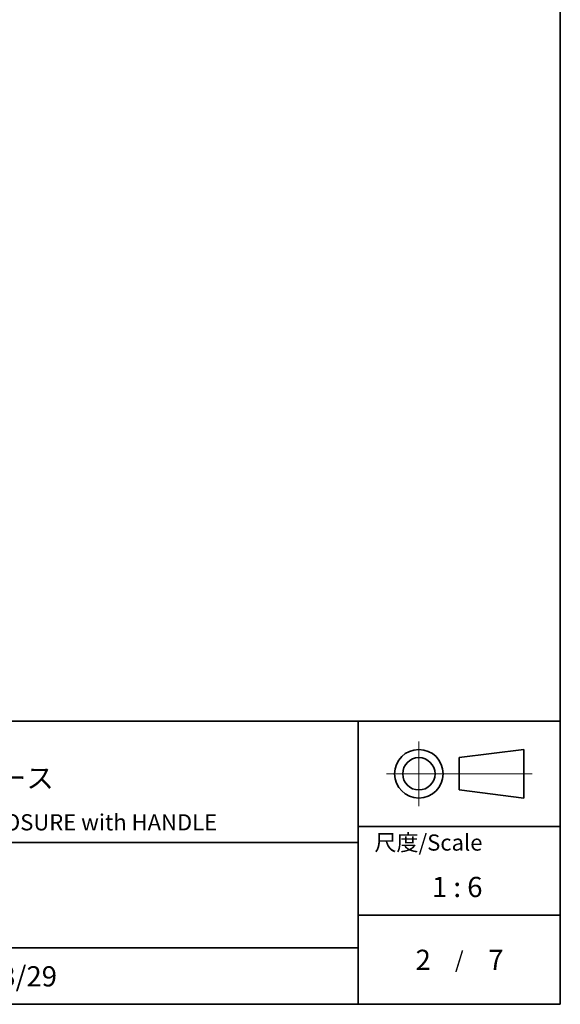
# Model space of a CAD drawing. Units: millimetres. Extents: x 94 to 12275, y 52 to 1878.
# Drawn here: x 4590 to 4992, y 52 to 782 of the extents above; entities that cross this region are included whole.
import ezdxf

# ---------------------------------------------------------------- set-up
doc = ezdxf.new("R2010")
doc.units = ezdxf.units.MM
doc.header["$LTSCALE"] = 6.5
for name, color, linetype, lineweight in [('Border (ISO)', 7, 'Continuous', 35), ('Hatch (ISO)', 1, 'Continuous', 18), ('Title (ISO)', 7, 'Continuous', 35)]:
    doc.layers.add(name, color=color, linetype=linetype, lineweight=lineweight)
doc.styles.add('Note Text (TK)', font='MS PGothic.ttf')
doc.styles.add('文字スタイル67', font='arial.ttf')

# ---------------------------------------------------------------- blocks, each defined once
blk = doc.blocks.new('図面枠 tk図枠')
at = {"layer": 'Border (ISO)'}
for p in [(405.4999999999999, 289), (14.50000000000001, 8.000000000000007)]:
    blk.add_line(p, (405.4999999999999, 8.000000000000007), dxfattribs=at)
blk = doc.blocks.new('表題欄 tk表題欄')
at = {"layer": 'Hatch (ISO)'}
h = blk.add_hatch(color=256, dxfattribs=at)
edge = h.paths.add_edge_path(flags=0)
edge.add_arc((95.57537688673352, 236.2990653650367), 0.5958259999999996, 269.9999999999897, 360)
edge.add_line((96.17120288673351, 236.2990653650368), (96.17120288673348, 239.7107813650365))
edge.add_arc((95.5753768867335, 239.7107813650366), 0.5958259999999996, 0, 90.0000000000068)
edge.add_line((95.57537688673342, 240.3066073650366), (79.13710888673356, 240.3066073650366))
edge.add_arc((79.13710888673353, 239.7107813650366), 0.5958259999999996, 89.99999999999744, 180)
edge.add_line((78.54128288673353, 239.7107813650365), (78.54128288673331, 236.2990653650368))
edge.add_arc((79.13710888673332, 236.2990653650365), 0.5958259999999996, 180, 270.0000000000231)
edge.add_line((79.13710888673356, 235.7032393650365), (95.57537688673342, 235.7032393650367))
edge = h.paths.add_edge_path()
edge.add_line((77.83935088673357, 239.9556413650366), (77.83935088673357, 236.0542053650368))
edge.add_arc((78.54128288673346, 236.0542053650367), 0.7019319999998935, 180, 270.0000000000087)
edge.add_line((78.54128288673357, 235.3522733650368), (96.17120288673352, 235.3522733650368))
edge.add_arc((96.17120288673351, 236.0542053650367), 0.7019319999998921, 270, 360)
edge.add_line((96.8731348867334, 236.0542053650368), (96.87313488673352, 239.9556413650366))
edge.add_arc((96.1712028867336, 239.9556413650367), 0.7019319999998921, 0, 90.00000000000873)
edge.add_line((96.17120288673348, 240.6575733650367), (78.54128288673357, 240.6575733650366))
edge.add_arc((78.54128288673357, 239.9556413650366), 0.7019319999999984, 90, 180)
for points in [[(79.07181288673355, 239.1476033650369), (79.07181288673355, 238.6578833650367), (79.92066088673353, 238.6578833650367), (79.92066088673353, 236.6581933650368), (80.50832488673353, 236.6581933650368), (80.50832488673353, 238.6578833650367), (81.35717288673355, 238.6578833650367), (81.35717288673355, 239.1476033650369)], [(85.68407849525303, 236.6581933650368), (84.9434673993943, 237.8918698287545), (84.41792288673358, 237.3246628822781), (84.41792288673358, 236.6581933650368), (83.89555488673355, 236.6581933650368), (83.89555488673355, 239.1476033650369), (84.41792288673358, 239.1476033650369), (84.41792288673358, 238.0993979968839), (85.38913556809511, 239.1476033650369), (86.10696490847272, 239.1476033650369), (85.31925422435492, 238.2974470774499), (86.30334488673353, 236.6581933650368)], [(92.09142939614459, 239.1476033650369), (92.09142939614459, 236.6581933650368), (92.60971639614465, 236.6581933650368), (92.60971639614465, 237.6580383650368), (93.76872039614462, 237.6580383650368), (93.76872039614462, 236.6581933650368), (94.28700739614459, 236.6581933650368), (94.28700739614459, 239.1476033650369), (93.76872039614462, 239.1476033650369), (93.76872039614462, 238.1477583650367), (92.60971639614465, 238.1477583650367), (92.60971639614465, 239.1476033650369)], [(94.84202339614467, 239.1476033650369), (94.84202339614467, 236.6581933650368), (95.36439139614473, 236.6581933650368), (95.36439139614473, 239.1476033650369)]]:
    blk.add_hatch(color=256, dxfattribs=at).paths.add_polyline_path(points)
h = blk.add_hatch(color=256, dxfattribs=at)
h.paths.add_polyline_path([(82.59020695886475, 237.7110913650368), (81.95242681460243, 237.7110913650368), (82.27131688673356, 238.5794973650367)], flags=0)
h.paths.add_polyline_path([(82.77903014574996, 237.1968853650368), (81.76360362771717, 237.1968853650368), (81.56578886050404, 236.6581933650368), (80.94907288673355, 236.6581933650368), (81.86321688673357, 239.1476033650369), (82.67941688673353, 239.1476033650369), (83.59356088673351, 236.6581933650368), (82.97684491296302, 236.6581933650368)])
h = blk.add_hatch(color=256, dxfattribs=at)
h.paths.add_polyline_path([(87.52707281460246, 237.7110913650368), (88.16485295886469, 237.7110913650368), (87.84596288673359, 238.5794973650367)], flags=0)
h.paths.add_polyline_path([(87.14043486050403, 236.6581933650368), (87.3382496277172, 237.1968853650368), (88.35367614574989, 237.1968853650368), (88.551490912963, 236.6581933650368), (89.16820688673343, 236.6581933650368), (88.25406288673352, 239.1476033650369), (87.43786288673356, 239.1476033650369), (86.52371888673358, 236.6581933650368)])
h = blk.add_hatch(color=256, dxfattribs=at)
edge = h.paths.add_edge_path()
edge.add_arc((90.52309888673334, 237.9028983650369), 1.273272000000011, 38.55054079078439, 336.5820184016556)
edge.add_line((91.69149139614446, 237.3968543650369), (91.17255542714857, 237.6216113977801))
edge.add_ellipse((90.52309888673352, 237.9028983650369), major_axis=(0, -0.7998759999999119), ratio=0.8673469387756529, start_angle=128.5505407907963, end_angle=426.582018401653, ccw=False)
edge.add_line((91.09381514418376, 238.3576891122095), (91.51887237036831, 238.6964075050431))
at = {"layer": 'Title (ISO)'}
for p, q in [((74.70882392282105, 244.052739026017), (255.7088239228211, 244.052739026017)), ((74.70882392282105, 209.052739026017), (74.70882392282105, 244.052739026017)), ((149.7088239228211, 244.052739026017), (149.7088239228211, 209.052739026017)), ((230.7088239228211, 244.052739026017), (230.7088239228211, 209.052739026017)), ((255.7088239228211, 244.052739026017), (255.7088239228211, 209.052739026017)), ((243.2088239228211, 239.552739026017), (251.2088239228211, 240.5527390260171)), ((251.2088239228211, 234.552739026017), (251.2088239228211, 240.5527390260171)), ((243.2088239228211, 239.552739026017), (243.2088239228211, 235.552739026017)), ((243.2088239228211, 235.552739026017), (251.2088239228211, 234.552739026017)), ((230.7088239228211, 231.052739026017), (255.7088239228211, 231.052739026017)), ((74.70882392282105, 229.052739026017), (230.7088239228211, 229.052739026017)), ((99.70882392282108, 229.052739026017), (99.70882392282108, 209.052739026017)), ((124.708823922821, 229.052739026017), (124.708823922821, 209.052739026017)), ((230.7088239228211, 220.052739026017), (255.7088239228211, 220.052739026017)), ((149.7088239228211, 216.052739026017), (230.7088239228211, 216.052739026017)), ((255.7088239228211, 209.052739026017), (74.70882392282105, 209.052739026017))]:
    blk.add_line(p, q, dxfattribs=at)
at = {"layer": 'Title (ISO)', "color": 4, "lineweight": 18}
for p, q in [((238.2088239228211, 241.552739026017), (238.2088239228211, 233.552739026017)), ((252.2088239228211, 237.552739026017), (234.2088239228211, 237.552739026017))]:
    blk.add_line(p, q, dxfattribs=at)
at = {"layer": 'Title (ISO)'}
for radius in [3, 2]:
    blk.add_circle((238.2088239228211, 237.552739026017), radius, dxfattribs=at)
at = {"layer": 'Title (ISO)', "color": 1, "char_height": 2.000000029802322, "line_spacing_factor": 1.5, "style": 'Note Text (TK)'}
for s, insert, attachment_point in [('\\fＭＳ Ｐゴシック|b0|i0;\\H2.0000;品名/Title', (151.708823922821, 242.052739026017), 4), ('\\fＭＳ Ｐゴシック|b0|i0;\\H2.0000;尺度/Scale', (232.7088239228211, 229.052739026017), 4), ('\\fＭＳ Ｐゴシック|b0|i0;\\H2.0000;承認/Approved', (87.20882392282108, 227.052739026017), 5), ('\\fＭＳ Ｐゴシック|b0|i0;\\H2.0000;検図/Checked', (112.208823922821, 227.052739026017), 5), ('\\fＭＳ Ｐゴシック|b0|i0;\\H2.0000;製図/Created', (137.2088239228211, 227.052739026017), 5), ('\\fＭＳ Ｐゴシック|b0|i0;\\H2.0000;作成日/Date', (151.708823922821, 212.552739026017), 4)]:
    blk.add_mtext(s, dxfattribs=dict(at, insert=insert, attachment_point=attachment_point))
at = {"layer": 'Title (ISO)', "color": 7, "line_spacing_factor": 1.5, "style": 'Note Text (TK)'}
for s, insert, char_height, attachment_point in [('株式会社タカチ電機工業', (99.87313488673345, 238.052739026017), 2.5, 4), ('\\fArial|b0|i0;\\H1.4986;TAKACHI ELECTRONICS ENCLOSURE CO., LTD.', (99.87313488673342, 232.052739026017), 1.49859994649887, 4), ('\\fＭＳ Ｐゴシック|b0|i0;\\H2.0000;/', (243.2088239228211, 214.552739026017), 2.000000029802322, 5)]:
    blk.add_mtext(s, dxfattribs=dict(at, insert=insert, char_height=char_height, attachment_point=attachment_point))
at = {"layer": 'Title (ISO)', "color": 7}
for tag, p, height, style in [('<品名>_001', (157.4957557410029, 235.774329935108), 2.5, 'Note Text (TK)'), ('<Title>_001', (157.489178626233, 230.5520568828656), 2.000000029802322, '文字スタイル67'), ('<尺度>_001', (238.5355284682756, 222.3098412987444), 2.5, 'Note Text (TK)'), ('<ページ_No.>_001', (237.9488807410029, 213.302739026017), 2.5, 'Note Text (TK)'), ('<総ページ数>_001', (246.7926307410029, 213.302739026017), 2.5, 'Note Text (TK)'), ('作成日_001', (175.6250171046392, 211.2814322078352), 2.5, 'Note Text (TK)')]:
    blk.add_attdef(tag, p, '', height=height, dxfattribs=dict(at, style=style))

msp = doc.modelspace()

# ---------------------------------------------------------------- block references
at = {"xscale": 6, "yscale": 6, "zscale": 6}
msp.add_blockref('図面枠 tk図枠', (2558.75, 4), dxfattribs=at)
ref = msp.add_blockref('表題欄 tk表題欄', (3457.497056463073, -1202.316434156102), dxfattribs=dict(xscale=6, yscale=6, zscale=6))
ref.add_attrib('<品名>_001', '取手付JISラックケース', (4402.47159090909, 212.3295454545456), dxfattribs={"layer": 'Title (ISO)', "color": 7, "height": 15, "style": 'Note Text (TK)'})
ref.add_attrib('<尺度>_001', '1 : 6', (4896.423295454546, 131.5426136363638), dxfattribs={"layer": 'Title (ISO)', "color": 7, "height": 15, "style": 'Note Text (TK)'})
ref.add_attrib('作成日_001', '2023/03/29', (4511.247157465327, 65.24431795449094), dxfattribs={"layer": 'Title (ISO)', "color": 7, "height": 15, "style": 'Note Text (TK)'})
ref.add_attrib('<Title>_001', 'JIS RACK MOUNT ENCLOSURE with HANDLE', (4403.299795354819, 180.9959071410914), dxfattribs={"layer": 'Title (ISO)', "color": 7, "height": 12.00000017881393, "style": '文字スタイル67'})
ref.add_attrib('<ページ_No.>_001', '2', (4884.295454545454, 77.50000000000009), dxfattribs={"layer": 'Title (ISO)', "color": 7, "height": 15, "style": 'Note Text (TK)'})
ref.add_attrib('<総ページ数>_001', '7', (4938.252840909091, 77.50000000000009), dxfattribs={"layer": 'Title (ISO)', "color": 7, "height": 15, "style": 'Note Text (TK)'})

doc.saveas('drawing.dxf')
